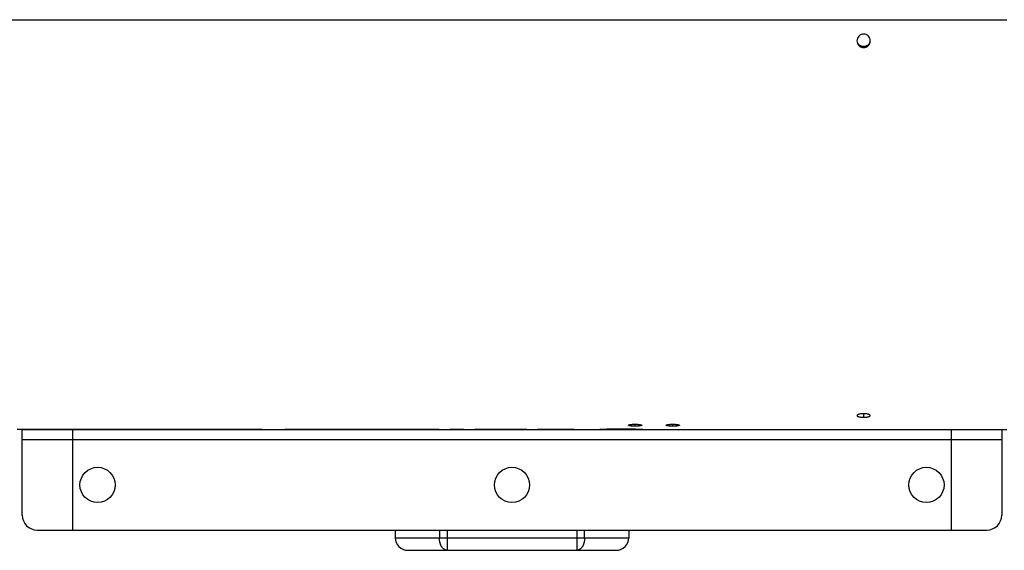
# Model space of a CAD drawing. Extents: x 8287 to 13041, y -2580 to 1257.
# Drawn here: x 10402 to 10794, y -2442 to -2231 of the extents above; entities that cross this region are included whole.
import ezdxf

# ---------------------------------------------------------------- set-up
doc = ezdxf.new("R2010")
doc.units = 0
doc.header["$LTSCALE"] = 5
doc.linetypes.add('AUSGEZOGEN', pattern=[0])
doc.linetypes.add('MLA3', pattern=[15, 10, -2, 1, -2])
doc.layers.add('SPS', color=1, linetype='MLA3')
doc.layers.add('VLB', color=7, linetype='AUSGEZOGEN')

msp = doc.modelspace()

# ---------------------------------------------------------------- linework, layer by layer
at = {"layer": 'SPS'}
msp.add_line((9389.412987669393, -2230.888356811373), (11911.21298766939, -2230.888356811373), dxfattribs=at)
at = {"layer": 'VLB'}
for p, q in [((10400.91298725919, -2230.888356811373), (10794.91298807949, -2230.888356811373)), ((10737.91298766939, -2241.779144673773), (10737.91298766939, -2241.983346946173)), ((10737.91298766939, -2387.586794816173), (10737.91298766939, -2388.979553717273)), ((10498.41298800069, -2393.888356811373), (10400.90384137619, -2393.888356811373)), ((10402.91298733809, -2393.888357767673), (10792.91298733809, -2393.888357767673)), ((10402.91298732339, -2427.888357788773), (10402.91298733809, -2393.888357767673)), ((10422.91298733809, -2393.888357767673), (10422.91298732339, -2433.888357788773)), ((10568.94298818699, -2393.888356811373), (10507.41298800369, -2393.888356811373)), ((10578.76298803719, -2393.888356811373), (10573.19298707129, -2393.888356811373)), ((10603.76298812879, -2393.888356811373), (10583.06298710749, -2393.888356811373)), ((10622.63298819779, -2393.888356811373), (10608.06298714039, -2393.888356811373)), ((10646.91298766939, -2392.540071668273), (10646.91298766939, -2391.763641872873)), ((10661.91298766939, -2392.540071668273), (10661.91298766939, -2391.763641872873)), ((10669.91301051559, -2393.888356811373), (10688.41298798789, -2393.888356811373)), ((10697.41298801379, -2393.888356811373), (10794.92213396429, -2393.888356811373)), ((10772.91298732339, -2433.888357788773), (10772.91298733809, -2393.888357767673)), ((10792.91298733809, -2393.888357767673), (10792.91298732339, -2427.888357788773)), ((10402.91298732339, -2397.888357788773), (10792.91298732339, -2397.888357788773)), ((10408.91298732339, -2433.888357788773), (10786.91298732339, -2433.888357788773)), ((10551.41298760529, -2433.888357788773), (10551.41298760529, -2436.888357339673)), ((10568.99673761129, -2433.888357788773), (10568.99673761129, -2436.888357532073)), ((10572.10601180419, -2433.888357788773), (10572.10601180419, -2441.888357511373)), ((10623.71996340639, -2433.888357788773), (10623.71996340639, -2441.888357511373)), ((10626.82923759929, -2436.888357532073), (10626.82923759929, -2433.888357788773)), ((10644.41298760529, -2433.888357788773), (10644.41298760529, -2436.888357339673)), ((10551.41298760529, -2436.888357339673), (10644.41298760529, -2436.888357339673)), ((10556.41298760529, -2441.888357339673), (10639.41298760529, -2441.888357339673)), ((10556.41749458999, -2441.888357342973), (10556.41527128279, -2441.888357337373))]:
    msp.add_line(p, q, dxfattribs=at)
for centre in [(10432.91298732339, -2415.888357788773), (10597.91298732339, -2415.888357788773), (10762.91298732339, -2415.888357788773)]:
    msp.add_circle(centre, 7, dxfattribs=at)
for centre, radius, start, end in [((10408.91298732339, -2427.888357788773), 6, 180, 270), ((10786.91298732339, -2427.888357788773), 6, 270, 0), ((10556.41298760529, -2436.888357339673), 5, 180, 270), ((10639.41298760529, -2436.888357339673), 5, 270, 0)]:
    msp.add_arc(centre, radius, start, end, dxfattribs=at)
for points, start_tangent, end_tangent in [([(10737.91298766939, -2236.623407385473), (10736.89930475719, -2236.830418554373), (10736.03915469919, -2237.408879877673), (10735.46767446969, -2238.279907823073), (10735.26411595869, -2239.228303229273)], (-1, 0), (-0.02956477400036749, -0.9995628665263168)), ([(10740.56185937999, -2239.228303229273), (10740.35830086899, -2238.279907823073), (10739.78682063949, -2237.408879877673), (10738.92667058149, -2236.830418554373), (10737.91298766939, -2236.623407385473)], (-0.02956477400036749, 0.9995628665263168), (-1, 0)), ([(10735.26411595869, -2239.228303229273), (10735.26298766939, -2239.304517908573)], (-0.02956477399649397, -0.9995628665264312), (1.328708375039375e-05, -0.9999999999117267)), ([(10735.26298766939, -2239.304517908573), (10735.46767446969, -2240.328771371273), (10736.03915469919, -2241.199015104273), (10736.89930475719, -2241.776692228073), (10737.91298766939, -2241.983346946173)], (1.328741733363883e-05, -0.9999999999117224), (1, 0)), ([(10735.53113792739, -2240.291376225973), (10736.03915469919, -2241.009248387173), (10736.89930475719, -2241.576293416673), (10737.91298766939, -2241.779144673773)], (0.4361916878744886, -0.8998537722481385), (1, 0)), ([(10737.12499433369, -2241.480884574473), (10736.41413527599, -2241.119007484873), (10735.84999433369, -2240.555370703573), (10735.64097289669, -2240.214472999973)], (-0.9512405886822477, 0.3084499026478217), (-0.4543035585041104, 0.8908469434928216)), ([(10737.50928181509, -2241.573300138073), (10737.12499433369, -2241.480884574473)], (-0.9873987872209197, 0.1582518088195428), (-0.9512405886481828, 0.3084499027528761)), ([(10737.91298766939, -2241.605578921473), (10737.50928181509, -2241.573300138073)], (-1, 0), (-0.9873987872183742, 0.1582518088354248)), ([(10737.91298766939, -2241.779144673773), (10738.92667058149, -2241.576293416673), (10739.78682063949, -2241.009248387173), (10740.55808631479, -2239.303857256973)], (1, 0), (0.06308368382650127, 0.9980082408652136)), ([(10737.91298766939, -2241.983346946173), (10738.92667058149, -2241.776692228073), (10739.78682063949, -2241.199015104273), (10740.35830086899, -2240.328771371273), (10740.56298766939, -2239.304517908573)], (1, 0), (1.328741733363883e-05, 0.9999999999117224)), ([(10738.31669352359, -2241.573300138073), (10737.91298766939, -2241.605578921473)], (-0.9873987872183742, -0.1582518088354248), (-1, 0)), ([(10738.70098100499, -2241.480884574473), (10738.31669352359, -2241.573300138073)], (-0.9512405886481828, -0.3084499027528761), (-0.9873987872209197, -0.1582518088195428)), ([(10740.18500244199, -2240.214472999973), (10739.97598100499, -2240.555370703573), (10739.41184006269, -2241.119007484873), (10738.70098100499, -2241.480884574473)], (-0.4543035585041104, -0.8908469434928216), (-0.9512405886822477, -0.3084499026478217)), ([(10740.33818178589, -2239.845146925773), (10740.18500244199, -2240.214472999973)], (-0.3092486251842735, -0.9509812236956294), (-0.4543035585731414, -0.890846943457618)), ([(10740.56298766939, -2239.304517908573), (10740.56185937999, -2239.228303229273)], (1.328708375039375e-05, 0.9999999999117267), (-0.02956477399649397, 0.9995628665264312)), ([(10737.32101532859, -2387.605884388573), (10736.89930475729, -2387.643873064673), (10736.44070122659, -2387.711370023173), (10736.03915469919, -2387.801415891473), (10735.71155729689, -2387.910955395873), (10735.46767446969, -2388.034981106073), (10735.31548999979, -2388.167997553173), (10735.26298772089, -2388.304527019873)], (-0.9978724903909151, -0.06519580447416355), (0.00296331784257273, -0.9999956093640432)), ([(10735.26298772089, -2388.304527019873), (10735.31548999979, -2388.439187468173), (10735.46767446969, -2388.567370121173), (10735.71155729689, -2388.684561881073), (10736.03915469919, -2388.786267402073), (10736.44070122659, -2388.868479362373), (10736.89930475729, -2388.929142536073), (10737.91298766939, -2388.979553717273)], (0.002963317869213087, -0.9999956093639641), (1, 0)), ([(10737.91298766939, -2387.586794816173), (10737.32101532859, -2387.605884388573)], (-1, 0), (-0.9978724903957322, -0.06519580440043293)), ([(10740.56298761779, -2388.304527019873), (10740.51048533889, -2388.167997553173), (10740.35830086899, -2388.034981106073), (10740.11441804179, -2387.910955395873), (10739.78682063949, -2387.801415891473), (10739.38527411209, -2387.711370023173), (10738.92667058149, -2387.643873064673), (10737.91298766939, -2387.586794816173)], (0.002963317845557075, 0.9999956093640343), (-1, 0)), ([(10737.91298766939, -2388.979553717273), (10738.50496682019, -2388.962837950273)], (1, 0), (0.9983471696402242, 0.05747111336448694)), ([(10738.50496682019, -2388.962837950273), (10738.92667058149, -2388.929142536073), (10739.38527411209, -2388.868479362373), (10739.78682063949, -2388.786267402073), (10740.11441804179, -2388.684561881073), (10740.35830086899, -2388.567370121173), (10740.51048533889, -2388.439187468173), (10740.56298761779, -2388.304527019873)], (0.9983471696394519, 0.05747111337789946), (0.002963317850466653, 0.9999956093640198)), ([(10499.51298800069, -2393.888356811373), (10500.50882494459, -2393.870173674573), (10502.91298800069, -2393.851991213873)], (0.9997712521643174, 0.02138792523347692), (1, 0)), ([(10502.91298800069, -2393.851991213873), (10505.31715105669, -2393.870173674573), (10506.04732886759, -2393.882895717073)], (1, 0), (0.9998056025686107, -0.01971692350285529)), ([(10506.04732886759, -2393.882895717073), (10506.31298800069, -2393.888356811373)], (0.9998056025701918, -0.01971692342267892), (0.999771252163596, -0.02138792526720047)), ([(10630.91298800069, -2393.888356811373), (10631.04705711499, -2393.879556199573)], (0.997824840544092, 0.0659210709345465), (0.9978799407278465, 0.06508167094497164)), ([(10631.04705711499, -2393.879556199573), (10631.71225290929, -2393.837566086973), (10633.98836679819, -2393.714968173373), (10637.39481196079, -2393.592401003973), (10641.41298800069, -2393.541641023773)], (0.9978799407146461, 0.06508167114737022), (1, 0)), ([(10641.41298800069, -2393.541641023773), (10645.43116404049, -2393.592401003973), (10648.83760920309, -2393.714968173373), (10651.11372309199, -2393.837566086973), (10651.77891888629, -2393.879556199573)], (1, 0), (0.9978799407146461, -0.06508167114737022)), ([(10644.26298830179, -2392.173779912573), (10644.31548999979, -2392.097185936773), (10644.37962095369, -2392.059182672173), (10644.46767446969, -2392.021903506273), (10644.71155729689, -2391.951166056773), (10645.03915469919, -2391.888270761473), (10645.44070122659, -2391.836242719773), (10645.89930475729, -2391.797018736873), (10646.91298766939, -2391.763641872873)], (-0.01064007886765885, 0.9999433927586552), (1, 0)), ([(10646.32102593629, -2392.531333712173), (10645.89930475729, -2392.513525744673), (10645.44070122659, -2392.481303517373), (10645.03915469919, -2392.437301937173), (10644.71155729689, -2392.382433180373), (10644.46767446969, -2392.318697656173), (10644.37962095369, -2392.284215002373), (10644.31548999979, -2392.248367831973), (10644.26298830179, -2392.173779912573)], (-0.999542398769122, 0.03024885225706716), (-0.01064007886420481, 0.9999433927586919)), ([(10646.91298766939, -2392.540071668273), (10646.32102593629, -2392.531333712173)], (-1, 0), (-0.9995423987689623, 0.03024885226233999)), ([(10646.91298766939, -2391.763641872873), (10647.50494588219, -2391.774807873573)], (1, 0), (0.9992701137074746, -0.03819999805040356)), ([(10649.56298703699, -2392.173779912573), (10649.51048533889, -2392.248367831973), (10649.44635438499, -2392.284215002373), (10649.35830086899, -2392.318697656173), (10649.11441804179, -2392.382433180373), (10648.78682063949, -2392.437301937173), (10648.38527411209, -2392.481303517373), (10647.92667058149, -2392.513525744673), (10646.91298766939, -2392.540071668273)], (-0.01064007886349573, -0.9999433927586995), (-1, 0)), ([(10647.50494588219, -2391.774807873573), (10647.92667058149, -2391.797018736873), (10648.38527411209, -2391.836242719773), (10648.78682063949, -2391.888270761473), (10649.11441804179, -2391.951166056773), (10649.35830086899, -2392.021903506273), (10649.44635438499, -2392.059182672173), (10649.51048533889, -2392.097185936773), (10649.56298703699, -2392.173779912573)], (0.9992701137102694, -0.03819999797729628), (-0.01064007890438242, -0.9999433927582645)), ([(10651.77891888629, -2393.879556199573), (10651.91298800069, -2393.888356811373)], (0.9978799407278465, -0.06508167094497164), (0.997824840544092, -0.0659210709345465)), ([(10659.26298830179, -2392.173779912573), (10659.31548999979, -2392.097185936773), (10659.37962095369, -2392.059182672173), (10659.46767446969, -2392.021903506273), (10659.71155729689, -2391.951166056773), (10660.03915469919, -2391.888270761473), (10660.44070122659, -2391.836242719773), (10660.89930475729, -2391.797018736873), (10661.91298766939, -2391.763641872873)], (-0.01064007886765885, 0.9999433927586552), (1, 0)), ([(10661.32102593629, -2392.531333712173), (10660.89930475729, -2392.513525744673), (10660.44070122659, -2392.481303517373), (10660.03915469919, -2392.437301937173), (10659.71155729689, -2392.382433180373), (10659.46767446969, -2392.318697656173), (10659.37962095369, -2392.284215002373), (10659.31548999979, -2392.248367831973), (10659.26298830179, -2392.173779912573)], (-0.999542398769122, 0.03024885225706716), (-0.01064007886420481, 0.9999433927586919)), ([(10661.91298766939, -2392.540071668273), (10661.32102593629, -2392.531333712173)], (-1, 0), (-0.9995423987689623, 0.03024885226233999)), ([(10661.91298766939, -2391.763641872873), (10662.50494588219, -2391.774807873573)], (1, 0), (0.9992701137074746, -0.03819999805040356)), ([(10664.56298703699, -2392.173779912573), (10664.51048533889, -2392.248367831973), (10664.44635438499, -2392.284215002373), (10664.35830086899, -2392.318697656173), (10664.11441804179, -2392.382433180373), (10663.78682063949, -2392.437301937173), (10663.38527411209, -2392.481303517373), (10662.92667058149, -2392.513525744673), (10661.91298766939, -2392.540071668273)], (-0.01064007886349573, -0.9999433927586995), (-1, 0)), ([(10662.50494588219, -2391.774807873573), (10662.92667058149, -2391.797018736873), (10663.38527411209, -2391.836242719773), (10663.78682063949, -2391.888270761473), (10664.11441804179, -2391.951166056773), (10664.35830086899, -2392.021903506273), (10664.44635438499, -2392.059182672173), (10664.51048533889, -2392.097185936773), (10664.56298703699, -2392.173779912573)], (0.9992701137102694, -0.03819999797729628), (-0.01064007890438242, -0.9999433927582645)), ([(10689.51298800069, -2393.888356811373), (10690.50882494459, -2393.870173674573), (10692.91298800069, -2393.851991213873)], (0.9997712521643174, 0.02138792523347692), (1, 0)), ([(10692.91298800069, -2393.851991213873), (10695.31715105669, -2393.870173674573), (10696.31298800069, -2393.888356811373)], (1, 0), (0.9997712521643174, -0.02138792523347692)), ([(10572.10601180419, -2441.888357511373), (10571.90265554229, -2441.877652128973), (10571.70017008319, -2441.845581820973), (10571.49942250059, -2441.792283917473), (10571.30127242659, -2441.717986648173), (10571.10656837009, -2441.623008165573), (10570.91614408389, -2441.507755181873), (10570.73081499389, -2441.372721228173), (10570.55137470769, -2441.218484540673), (10570.37859161629, -2441.045705584373), (10570.21320560329, -2440.855124225473), (10570.05592487709, -2440.647556562473), (10569.90742293779, -2440.423891431973), (10569.76833569359, -2440.185086602473), (10569.63925873739, -2439.932164672873), (10569.52074479649, -2439.666208693673), (10569.41330136579, -2439.388357529273), (10569.31738853459, -2439.099800981073), (10569.23341701639, -2438.801774692373), (10569.16174639009, -2438.495554857473), (10569.10268356019, -2438.182452756873), (10569.05648144299, -2437.863809141773), (10569.02333788299, -2437.540988492973), (10569.00339480599, -2437.215373178173), (10568.99673761129, -2436.888357532073)], (-1, -6.646306809960508e-09), (1.228559743659367e-08, 1)), ([(10626.82923759929, -2436.888357532073), (10626.82258040459, -2437.215373178173), (10626.80263732759, -2437.540988492973), (10626.76949376759, -2437.863809141773), (10626.72329165039, -2438.182452756873), (10626.66422882059, -2438.495554857473), (10626.59255819419, -2438.801774692373), (10626.50858667599, -2439.099800981073), (10626.41267384479, -2439.388357529273), (10626.30523041419, -2439.666208693673), (10626.18671647329, -2439.932164672873), (10626.05763951699, -2440.185086602473), (10625.91855227279, -2440.423891431973), (10625.77005033349, -2440.647556562473), (10625.61276960729, -2440.855124225473), (10625.44738359429, -2441.045705584373), (10625.27460050289, -2441.218484540673), (10625.09516021669, -2441.372721228173), (10624.90983112669, -2441.507755181873), (10624.71940684049, -2441.623008165573), (10624.52470278399, -2441.717986648173), (10624.32655270999, -2441.792283917473), (10624.12580512739, -2441.845581820973), (10623.92331966829, -2441.877652128973), (10623.71996340639, -2441.888357511373)], (0, -1), (-1, 6.646306809960508e-09))]:
    msp.add_spline(points, degree=3, dxfattribs=dict(at, start_tangent=start_tangent, end_tangent=end_tangent))

doc.saveas('drawing.dxf')
